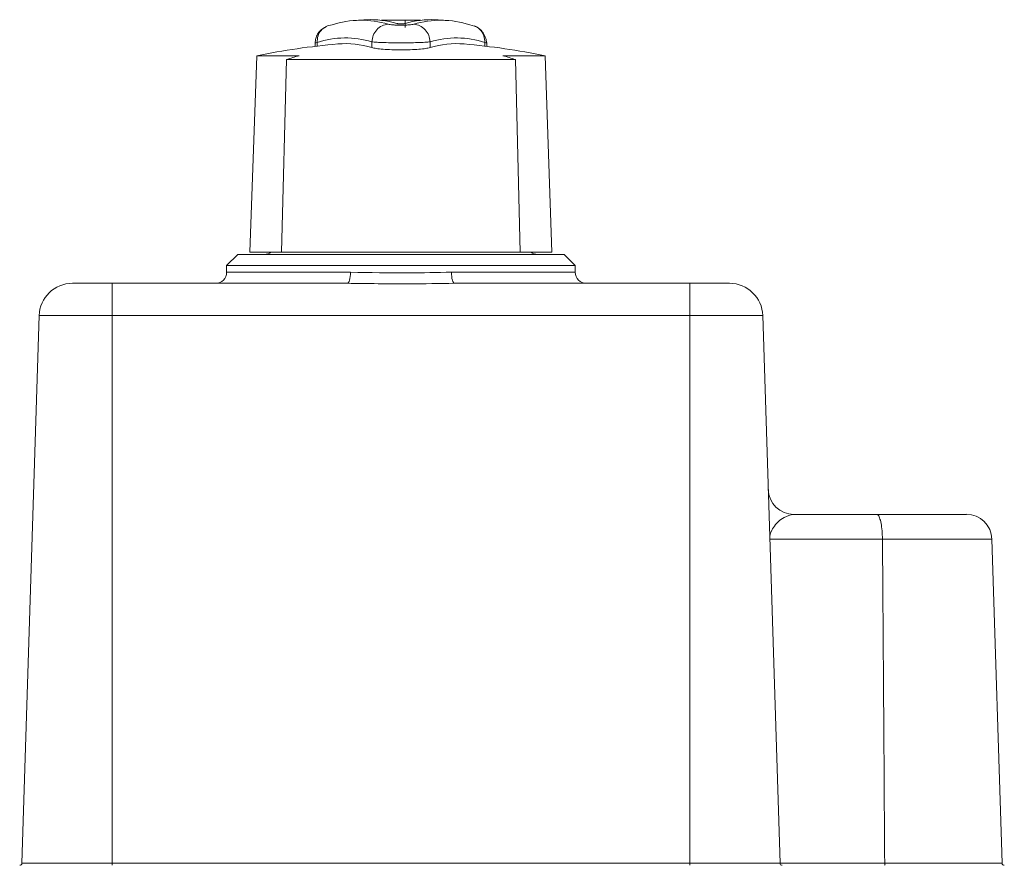
# Model space of a CAD drawing. Units: inches. Extents: x -574 to 1260, y -227 to 172.
# Drawn here: x 230 to 232, y 117 to 119 of the extents above; entities that cross this region are included whole.
import ezdxf

# ---------------------------------------------------------------- set-up
doc = ezdxf.new("R2010")
doc.units = ezdxf.units.IN
doc.header["$MEASUREMENT"] = 0

msp = doc.modelspace()

# ---------------------------------------------------------------- linework, layer by layer
at = {"color": 8, "linetype": 'Continuous', "lineweight": 15}
for p, q in [((230.9789, 118.8912), (230.9789, 118.8783)), ((230.823, 118.8515), (230.823, 118.8452)), ((231.1202, 118.8515), (231.1202, 118.8452)), ((230.6625, 118.4444), (230.8821, 118.4444)), ((231.061, 118.4444), (231.2806, 118.4444))]:
    msp.add_line(p, q, dxfattribs=at)
at = {"color": 7, "linetype": 'Continuous', "lineweight": 15}
for p, q in [((231.0936, 118.8827), (231.1019, 118.8805)), ((230.8195, 118.8517), (230.8195, 118.8448)), ((230.9199, 118.8527), (230.9199, 118.8425)), ((231.0232, 118.8527), (231.0232, 118.8425)), ((231.1236, 118.8448), (231.1236, 118.8518)), ((230.716, 118.8281), (230.7038, 118.4798)), ((230.716, 118.8281), (230.7909, 118.8281)), ((231.1523, 118.8281), (231.2271, 118.8281)), ((231.2393, 118.4798), (231.2271, 118.8281)), ((230.7684, 118.8212), (230.76, 118.4798)), ((231.1747, 118.8212), (230.7684, 118.8212)), ((231.1831, 118.4798), (231.1747, 118.8212)), ((230.76, 118.4798), (230.7038, 118.4798)), ((231.1831, 118.4798), (230.76, 118.4798)), ((231.2393, 118.4798), (231.1831, 118.4798)), ((230.6822, 118.4759), (230.6625, 118.4562)), ((230.6822, 118.4759), (230.9716, 118.4759)), ((230.9716, 118.4759), (231.2609, 118.4759)), ((231.2806, 118.4562), (231.2609, 118.4759)), ((230.6625, 118.4562), (230.6625, 118.4444)), ((230.9716, 118.4562), (230.6625, 118.4562)), ((231.2806, 118.4562), (230.9716, 118.4562)), ((231.2806, 118.4444), (231.2806, 118.4562)), ((230.3892, 118.4247), (230.4598, 118.4247)), ((230.4598, 118.4247), (230.4598, 118.3675)), ((230.4598, 118.4247), (230.8764, 118.4247)), ((231.0667, 118.4247), (231.4834, 118.4247)), ((231.4834, 118.4247), (231.5539, 118.4247)), ((231.4834, 118.4247), (231.4834, 118.3675)), ((230.3302, 118.3675), (230.2997, 117.397)), ((230.4598, 118.3675), (230.3302, 118.3675)), ((230.4598, 118.3675), (230.4598, 117.397)), ((231.4834, 118.3675), (230.4598, 118.3675)), ((231.4834, 118.3675), (231.4834, 117.397)), ((231.613, 118.3675), (231.4834, 118.3675)), ((231.613, 118.3675), (231.6435, 117.397)), ((231.6679, 118.0152), (231.8146, 118.0152)), ((231.8146, 118.0152), (231.9739, 118.0152)), ((231.8251, 117.9714), (231.6254, 117.9714)), ((232.0191, 117.9714), (231.8251, 117.9714)), ((232.0191, 117.9714), (232.0372, 117.397)), ((230.2997, 117.397), (230.4598, 117.397)), ((230.4598, 117.397), (230.4598, 117.3932)), ((230.4598, 117.397), (231.4834, 117.397)), ((231.4834, 117.397), (231.6435, 117.397)), ((231.4834, 117.397), (231.4834, 117.3932)), ((231.6435, 117.397), (231.8291, 117.397)), ((231.8291, 117.397), (232.0372, 117.397))]:
    msp.add_line(p, q, dxfattribs=at)
at = {"color": 7, "linetype": 'Continuous', "lineweight": 15, "flags": 128}
for points in [[(230.8821, 118.4444), (230.882, 118.4405), (230.8817, 118.4368), (230.8811, 118.4334), (230.8804, 118.4305), (230.8796, 118.428), (230.8786, 118.4262), (230.8775, 118.4251), (230.8764, 118.4247)], [(231.0667, 118.4247), (231.0656, 118.4251), (231.0645, 118.4262), (231.0636, 118.428), (231.0627, 118.4305), (231.062, 118.4334), (231.0615, 118.4368), (231.0611, 118.4405), (231.061, 118.4444)]]:
    msp.add_lwpolyline(points, dxfattribs=at)
at = {"color": 7, "linetype": 'Continuous', "lineweight": 15}
for centre, radius, start, end in [((230.9011, 118.7268), 0.1642, 73.0827, 108.2847), ((230.9716, 117.5704), 1.3228, 92.6625, 93.474), ((230.9174, 118.7274), 0.1646, 73.495, 92.5495), ((230.9716, 117.5704), 1.3209, 90.319, 91.5028), ((231.0256, 118.7278), 0.1642, 87.4271, 106.5284), ((230.9716, 117.5704), 1.3209, 88.4972, 89.681), ((231.042, 118.7268), 0.1642, 71.7153, 106.9173), ((230.9716, 117.5704), 1.3228, 86.526, 87.3375), ((230.9716, 117.5743), 1.2795, 95.0149, 101.521), ((230.8733, 118.6993), 0.1603, 73.0838, 108.2864), ((230.8733, 118.6911), 0.1584, 72.8741, 94.9032), ((231.0699, 118.6993), 0.1603, 71.7136, 106.9162), ((231.0699, 118.6907), 0.1588, 85.1223, 107.1004), ((230.9716, 117.5743), 1.2795, 78.479, 84.9851), ((230.9808, 118.1695), 0.6854, 106.0861, 108.0486), ((230.9624, 118.1695), 0.6854, 71.9514, 73.9139), ((230.7294, 118.4956), 0.0197, 270, 306.8699), ((231.2137, 118.4956), 0.0197, 233.1301, 270), ((230.6428, 118.4444), 0.0197, 270, 0), ((231.3003, 118.4444), 0.0197, 180, 270), ((230.3892, 118.3656), 0.0591, 90, 178.2), ((231.5539, 118.3656), 0.0591, 1.8, 90), ((231.6679, 118.0605), 0.0453, 181.8, 270), ((231.9739, 117.97), 0.0453, 1.8, 90), ((230.2957, 117.3971), 0.00394, 270, 358.2), ((231.6474, 117.3971), 0.00394, 181.8, 270), ((232.0411, 117.3971), 0.00394, 181.8, 270)]:
    msp.add_arc(centre, radius, start, end, dxfattribs=at)
for points, knots in [([(230.8362, 118.8783), (230.8338, 118.8766), (230.8288, 118.8732), (230.8235, 118.8663), (230.82, 118.8586), (230.8197, 118.8532), (230.8196, 118.8505)], [0, 0, 0, 0, 0.243265, 0.49226, 0.745343, 1, 1, 1, 1]), ([(230.8496, 118.8827), (230.8458, 118.8823), (230.8409, 118.8817), (230.8372, 118.8786), (230.8364, 118.8779)], [0, 0, 0, 0, 0.776347, 1, 1, 1, 1]), ([(230.9199, 118.8527), (230.9205, 118.8566), (230.9216, 118.8645), (230.9283, 118.8746), (230.9377, 118.8819), (230.9452, 118.8833), (230.9489, 118.8839)], [0, 0, 0, 0, 0.250019, 0.499978, 0.750052, 1, 1, 1, 1]), ([(230.9942, 118.8839), (230.9932, 118.8837), (230.9911, 118.8832), (230.9856, 118.8826), (230.9789, 118.8823), (230.9715, 118.8821), (230.9642, 118.8823), (230.9575, 118.8826), (230.952, 118.8832), (230.9499, 118.8837), (230.9489, 118.8839)], [0, 0, 0, 0, 0.12534, 0.250365, 0.375351, 0.500378, 0.625572, 0.750736, 0.875394, 1, 1, 1, 1]), ([(230.9642, 118.8912), (230.9645, 118.8912), (230.9652, 118.8912), (230.9669, 118.8912), (230.9691, 118.8912), (230.9719, 118.8912), (230.9747, 118.8912), (230.9771, 118.8912), (230.9784, 118.8912), (230.9788, 118.8912), (230.9789, 118.8912)], [0, 0, 0, 0, 0.116618, 0.23328, 0.358492, 0.509601, 0.686042, 0.821865, 0.959168, 1, 1, 1, 1]), ([(230.9642, 118.8852), (230.9646, 118.8851), (230.9652, 118.8849), (230.9671, 118.8847), (230.9692, 118.8846), (230.9716, 118.8846), (230.974, 118.8846), (230.9761, 118.8847), (230.9779, 118.8849), (230.9786, 118.8851), (230.9789, 118.8852)], [0, 0, 0, 0, 0.1328729, 0.2487964, 0.3764961, 0.5000056, 0.6233936, 0.7512036, 0.8671271, 1, 1, 1, 1]), ([(230.9942, 118.8839), (230.998, 118.8833), (231.0054, 118.8819), (231.0148, 118.8746), (231.0216, 118.8645), (231.0227, 118.8566), (231.0232, 118.8527)], [0, 0, 0, 0, 0.249948, 0.500022, 0.749981, 1, 1, 1, 1]), ([(231.1235, 118.8505), (231.1233, 118.8526), (231.1229, 118.8565), (231.1206, 118.8624), (231.1179, 118.8675), (231.115, 118.8716), (231.1121, 118.8748), (231.1079, 118.8783), (231.1044, 118.8798), (231.102, 118.8809)], [0, 0, 0, 0, 0.161199, 0.29531, 0.41146, 0.520023, 0.629587, 0.744979, 1, 1, 1, 1]), ([(230.9199, 118.8527), (230.9226, 118.8524), (230.9279, 118.8519), (230.9414, 118.8513), (230.9562, 118.851), (230.9715, 118.8509), (230.9869, 118.851), (231.0017, 118.8514), (231.0152, 118.8519), (231.0205, 118.8524), (231.0232, 118.8527)], [0, 0, 0, 0, 0.138664, 0.2681166, 0.388492, 0.4997245, 0.611375, 0.7319436, 0.8615016, 1, 1, 1, 1]), ([(231.0232, 118.8425), (231.0208, 118.8419), (231.016, 118.8408), (231.0035, 118.8395), (230.9884, 118.8386), (230.9716, 118.8383), (230.9548, 118.8386), (230.9397, 118.8395), (230.9271, 118.8408), (230.9223, 118.8419), (230.9199, 118.8425)], [0, 0, 0, 0, 0.126492, 0.249009, 0.375734, 0.5, 0.624266, 0.750991, 0.873508, 1, 1, 1, 1]), ([(230.8821, 118.4444), (230.9163, 118.4437), (230.9762, 118.4425), (231.0356, 118.4438), (231.061, 118.4444)], [0, 0, 0, 0, 0.571312, 1, 1, 1, 1]), ([(231.0667, 118.4247), (231.0397, 118.4243), (230.9764, 118.4233), (230.9128, 118.4242), (230.8764, 118.4247)], [0, 0, 0, 0, 0.42802, 1, 1, 1, 1]), ([(231.6254, 117.9714), (231.6254, 117.9714), (231.6252, 117.9785), (231.6298, 117.9922), (231.6475, 118.0104), (231.662, 118.0139), (231.6679, 118.0152)], [0, 0, 0, 0, 0.002842, 0.366434, 0.740129, 1, 1, 1, 1]), ([(231.8146, 118.0152), (231.8147, 118.0152), (231.8154, 118.0152), (231.8173, 118.0144), (231.8201, 118.0098), (231.8228, 117.9998), (231.8247, 117.9866), (231.825, 117.9765), (231.8251, 117.9714)], [0, 0, 0, 0, 0.009437, 0.126223, 0.345484, 0.563907, 0.781965, 1, 1, 1, 1]), ([(231.8251, 117.9714), (231.8252, 117.9585), (231.8266, 117.767), (231.8279, 117.5756), (231.8291, 117.397)], [0, 0, 0, 0, 0.067354, 1, 1, 1, 1]), ([(231.8291, 117.397), (231.8291, 117.3966), (231.8292, 117.3957), (231.8293, 117.3945), (231.8296, 117.3937), (231.8298, 117.3933), (231.8299, 117.3932), (231.83, 117.3932), (231.83, 117.3932)], [0, 0, 0, 0, 0.217773, 0.435443, 0.654574, 0.875233, 0.968256, 1, 1, 1, 1])]:
    msp.add_open_spline(points, degree=3, knots=knots, dxfattribs=at)
at = {"color": 8, "linetype": 'Continuous', "lineweight": 15}
for points, knots in [([(231.1019, 118.8805), (231.1027, 118.8803), (231.1071, 118.8793), (231.1134, 118.8733), (231.1194, 118.8634), (231.1199, 118.8555), (231.1202, 118.8515)], [0, 0, 0, 0, 0.0678967, 0.3785659, 0.689377, 1, 1, 1, 1]), ([(230.8364, 118.8779), (230.8342, 118.8764), (230.8289, 118.8728), (230.8238, 118.8633), (230.8232, 118.8554), (230.823, 118.8515)], [0, 0, 0, 0, 0.262495, 0.631359, 1, 1, 1, 1]), ([(230.8199, 118.8506), (230.8198, 118.8507), (230.8193, 118.851), (230.8214, 118.8513), (230.823, 118.8515)], [0, 0, 0, 0, 0.244991, 1, 1, 1, 1]), ([(231.1202, 118.8515), (231.1216, 118.8513), (231.1236, 118.851), (231.1233, 118.8507), (231.1232, 118.8506)], [0, 0, 0, 0, 0.699487, 1, 1, 1, 1])]:
    msp.add_open_spline(points, degree=3, knots=knots, dxfattribs=at)

doc.saveas('drawing.dxf')
